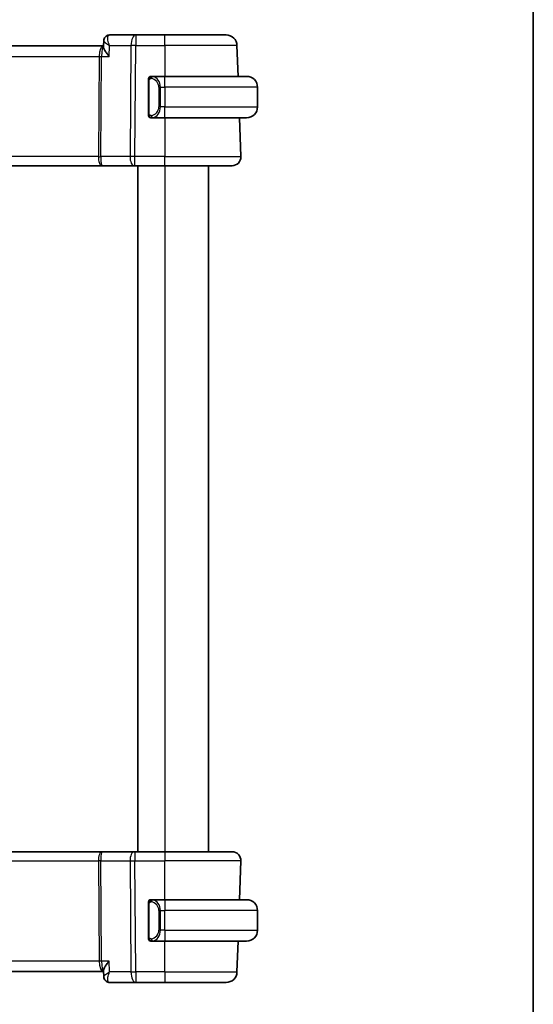
# Model space of a CAD drawing. Units: millimetres. Extents: x 0 to 1995, y 0 to 281.
# Drawn here: x 745 to 792, y 140 to 231 of the extents above; entities that cross this region are included whole.
import ezdxf

# ---------------------------------------------------------------- set-up
doc = ezdxf.new("R2010")
doc.units = ezdxf.units.MM
for name, color, linetype, lineweight in [('Border (ISO)', 7, 'Continuous', 35), ('Visible (ISO)', 7, 'Continuous', 35), ('Visible Narrow (ISO)', 7, 'Continuous', 25)]:
    doc.layers.add(name, color=color, linetype=linetype, lineweight=lineweight)

# ---------------------------------------------------------------- blocks, each defined once
blk = doc.blocks.new('図面枠 tk図枠')
at = {"layer": 'Border (ISO)'}
blk.add_line((405.5, 289), (405.5, 8), dxfattribs=at)

msp = doc.modelspace()

# ---------------------------------------------------------------- linework, layer by layer
at = {"layer": 'Visible (ISO)'}
for p, q in [((752.5385, 228.415), (752.5622, 228.9704)), ((752.5413, 228.5044), (752.5615, 228.9772)), ((755.5042, 229.5044), (753.1057, 229.5044)), ((758.1773, 229.5044), (755.5042, 229.5044)), ((758.1773, 229.5044), (763.7925, 229.5044)), ((752.4959, 228.5044), (711.8586, 228.5044)), ((752.5423, 228.5044), (752.4959, 228.5044)), ((764.7919, 228.5393), (764.8909, 225.7044)), ((756.6773, 225.3302), (756.6773, 222.2786)), ((758.1773, 225.7044), (756.9713, 225.7044)), ((756.9975, 225.4842), (756.9975, 225.4842)), ((758.1773, 225.7044), (765.6773, 225.7044)), ((766.6773, 224.7044), (766.6773, 222.9044)), ((757.5115, 222.5044), (757.5115, 222.5044)), ((756.9737, 221.9044), (758.1773, 221.9044)), ((765.6773, 221.9044), (758.1773, 221.9044)), ((765.0236, 221.9044), (765.1484, 218.3323)), ((711.9817, 217.5044), (752.3728, 217.5044)), ((752.3728, 217.5044), (755.3306, 217.5044)), ((755.42, 217.5044), (755.3306, 217.5044)), ((755.42, 217.5044), (758.1773, 217.5044)), ((755.6773, 217.5044), (755.6773, 154.5044)), ((764.3489, 217.5044), (758.1773, 217.5044)), ((762.1773, 217.5044), (762.1773, 154.5044)), ((752.3728, 154.5044), (711.9817, 154.5044)), ((755.3306, 154.5044), (752.3728, 154.5044)), ((755.3306, 154.5044), (755.42, 154.5044)), ((758.1773, 154.5044), (755.42, 154.5044)), ((758.1773, 154.5044), (764.3489, 154.5044)), ((765.0236, 150.1044), (765.1484, 153.6765)), ((758.1773, 150.1044), (756.9713, 150.1044)), ((758.1773, 150.1044), (765.6773, 150.1044)), ((756.6773, 149.7302), (756.6773, 146.6786)), ((757.6933, 149.5044), (757.6931, 149.5044)), ((766.6773, 147.3044), (766.6773, 149.1044)), ((756.9737, 146.3044), (758.1773, 146.3044)), ((765.6773, 146.3044), (758.1773, 146.3044)), ((764.7919, 143.4695), (764.8909, 146.3044)), ((711.8586, 143.5044), (752.4959, 143.5044)), ((752.4959, 143.5044), (752.5413, 143.5044)), ((752.5616, 143.0289), (752.5374, 143.5956)), ((752.5624, 143.0325), (752.5622, 143.0381)), ((753.1057, 142.5044), (755.5042, 142.5044)), ((755.5042, 142.5044), (758.1773, 142.5044)), ((763.7925, 142.5044), (758.1773, 142.5044))]:
    msp.add_line(p, q, dxfattribs=at)
for centre, radius, start, end in [((763.7925, 228.5044), 1, 2, 90), ((756.8773, 225.5044), 0.2, 135, 180), ((756.8773, 225.5044), 0.2, 90, 135), ((765.6773, 224.7044), 1, 0, 90), ((765.6773, 222.9044), 1, 270, 0), ((756.8773, 222.1044), 0.2, 180, 225), ((756.8773, 222.1044), 0.2, 225, 270), ((764.3489, 218.3044), 0.8, 270, 2), ((764.3489, 153.7044), 0.8, 358, 90), ((756.8773, 149.9044), 0.2, 90, 135), ((765.6773, 149.1044), 1, 0, 90), ((756.8773, 149.9044), 0.2, 135, 180), ((756.8773, 146.5044), 0.2, 180, 225), ((765.6773, 147.3044), 1, 270, 0), ((756.8773, 146.5044), 0.2, 225, 270), ((763.7925, 143.5044), 1, 270, 358)]:
    msp.add_arc(centre, radius, start, end, dxfattribs=at)
for centre, major_axis, start_param, end_param in [((753.0885, 229.0015), (-0.1587, 0.4742), 6.2804017, 6.2805623), ((753.0885, 143.0073), (-0.1587, -0.4742), 0.0026249, 0.0027855)]:
    msp.add_ellipse(centre, major_axis=major_axis, ratio=0.9420023, start_param=start_param, end_param=end_param, dxfattribs=at)
for points, knots in [([(752.5616, 228.98), (752.5643, 229.0397), (752.5769, 229.101), (752.6213, 229.2157), (752.6536, 229.2705), (752.7331, 229.363), (752.7813, 229.4024), (752.8649, 229.4499), (752.8976, 229.4644), (752.9311, 229.4757)], [0, 0, 0, 0, 0.019063454, 0.019063454, 0.038092264, 0.038092264, 0.05663178, 0.05663178, 0.067460789, 0.067460789, 0.067460789, 0.067460789]), ([(753.0523, 227.5393), (753.0514, 227.5404), (753.0505, 227.5415), (752.9613, 227.6478), (752.879, 227.7525), (752.7358, 227.9522), (752.6731, 228.0498), (752.5745, 228.2399), (752.545, 228.3243), (752.5384, 228.3964), (752.5381, 228.406), (752.5385, 228.415)], [-0.16272799, -0.16272799, -0.16272799, -0.16272799, -0.16232693, -0.16232693, -0.12324266, -0.12324266, -0.08436971, -0.08436971, -0.04048019, -0.04048019, -0.03334316, -0.03334316, -0.03334316, -0.03334316]), ([(756.6773, 225.5044), (756.6773, 225.5044), (756.6773, 225.5044), (756.6773, 225.5038), (756.6773, 225.5032), (756.6773, 225.502), (756.6773, 225.5), (756.6773, 225.498), (756.6773, 225.4951), (756.6773, 225.4914), (756.6773, 225.4876), (756.6773, 225.4829), (756.6773, 225.4775), (756.6773, 225.4719), (756.6773, 225.4654), (756.6773, 225.4585)], [0, 0, 0, 0, 0.10026775, 0.10026775, 0.10026775, 0.19847065, 0.19847065, 0.19847065, 0.29651622, 0.29651622, 0.29651622, 0.39628078, 0.39628078, 0.39628078, 0.5, 0.5, 0.5, 0.5]), ([(756.6773, 225.4585), (756.6773, 225.4466), (756.6773, 225.4327), (756.6773, 225.418), (756.6773, 225.4035), (756.6773, 225.3884), (756.6773, 225.3733), (756.6773, 225.3715), (756.6773, 225.3697), (756.6773, 225.3679), (756.6773, 225.3549), (756.6773, 225.3421), (756.6773, 225.3302)], [0.5, 0.5, 0.5, 0.5, 0.6699894, 0.6699894, 0.6699894, 0.83656608, 0.83656608, 0.83656608, 0.85622576, 0.85622576, 0.85622576, 1, 1, 1, 1]), ([(756.9447, 225.7044), (756.9385, 225.7044), (756.9317, 225.7044), (756.9249, 225.7044), (756.9187, 225.7044), (756.9125, 225.7044), (756.9071, 225.7044), (756.9017, 225.7044), (756.8972, 225.7044), (756.8933, 225.7044), (756.889, 225.7044), (756.8856, 225.7044), (756.8829, 225.7044), (756.8788, 225.7044), (756.8779, 225.7044), (756.8773, 225.7044)], [0.25827312, 0.25827312, 0.25827312, 0.25827312, 0.39314391, 0.39314391, 0.39314391, 0.51690147, 0.51690147, 0.51690147, 0.64201572, 0.64201572, 0.64201572, 0.78266988, 0.78266988, 0.78266988, 1, 1, 1, 1]), ([(756.9713, 225.7044), (756.9698, 225.7044), (756.9678, 225.7044), (756.9655, 225.7044), (756.96, 225.7044), (756.9529, 225.7044), (756.9447, 225.7044)], [0.00000016, 0.00000016, 0.00000016, 0.00000016, 0.07789573, 0.07789573, 0.07789573, 0.25827312, 0.25827312, 0.25827312, 0.25827312]), ([(756.6773, 222.2786), (756.6773, 222.2729), (756.6773, 222.267), (756.6773, 222.261), (756.6773, 222.255), (756.6773, 222.2488), (756.6773, 222.2424), (756.6773, 222.2361), (756.6773, 222.2296), (756.6773, 222.223), (756.6773, 222.2165), (756.6773, 222.2099), (756.6773, 222.2034), (756.6773, 222.1969), (756.6773, 222.1905), (756.6773, 222.1845), (756.6773, 222.1782), (756.6773, 222.1723), (756.6773, 222.1668), (756.6773, 222.1611), (756.6773, 222.1557), (756.6773, 222.1507)], [0, 0, 0, 0, 0.07187067, 0.07187067, 0.07187067, 0.14250295, 0.14250295, 0.14250295, 0.21256871, 0.21256871, 0.21256871, 0.28268769, 0.28268769, 0.28268769, 0.35348445, 0.35348445, 0.35348445, 0.42564648, 0.42564648, 0.42564648, 0.5, 0.5, 0.5, 0.5]), ([(756.6773, 222.1507), (756.6773, 222.1449), (756.6773, 222.1394), (756.6773, 222.1345), (756.6773, 222.1296), (756.6773, 222.1252), (756.6773, 222.1215), (756.6773, 222.1178), (756.6773, 222.1147), (756.6773, 222.1123), (756.6773, 222.1099), (756.6773, 222.1082), (756.6773, 222.107), (756.6773, 222.1067), (756.6773, 222.1065), (756.6773, 222.1063), (756.6773, 222.1055), (756.6773, 222.105), (756.6773, 222.1048), (756.6773, 222.1044), (756.6773, 222.1044), (756.6773, 222.1044)], [0.5, 0.5, 0.5, 0.5, 0.58502424, 0.58502424, 0.58502424, 0.66947181, 0.66947181, 0.66947181, 0.75324782, 0.75324782, 0.75324782, 0.83626522, 0.83626522, 0.83626522, 0.85443497, 0.85443497, 0.85443497, 0.91835525, 0.91835525, 0.91835525, 1, 1, 1, 1]), ([(756.8773, 221.9044), (756.8777, 221.9044), (756.8784, 221.9044), (756.8815, 221.9044), (756.8836, 221.9044), (756.8862, 221.9044), (756.8895, 221.9044), (756.8924, 221.9044), (756.8957, 221.9044), (756.8997, 221.9044), (756.9035, 221.9044), (756.9079, 221.9044), (756.9127, 221.9044), (756.9176, 221.9044), (756.9229, 221.9044), (756.9281, 221.9044), (756.9338, 221.9044), (756.9394, 221.9044), (756.9447, 221.9044)], [0, 0, 0, 0, 0.19035453, 0.19035453, 0.19035453, 0.31386322, 0.31386322, 0.31386322, 0.42140608, 0.42140608, 0.42140608, 0.52396797, 0.52396797, 0.52396797, 0.62813475, 0.62813475, 0.62813475, 0.74172688, 0.74172688, 0.74172688, 0.74172688]), ([(756.9447, 221.9044), (756.9501, 221.9044), (756.955, 221.9044), (756.9593, 221.9044), (756.9644, 221.9044), (756.9687, 221.9044), (756.9713, 221.9044)], [0.74172688, 0.74172688, 0.74172688, 0.74172688, 0.86054632, 0.86054632, 0.86054632, 1, 1, 1, 1]), ([(756.9447, 150.1044), (756.9385, 150.1044), (756.9317, 150.1044), (756.9249, 150.1044), (756.9187, 150.1044), (756.9125, 150.1044), (756.9071, 150.1044), (756.9017, 150.1044), (756.8972, 150.1044), (756.8933, 150.1044), (756.889, 150.1044), (756.8856, 150.1044), (756.8829, 150.1044), (756.8788, 150.1044), (756.8779, 150.1044), (756.8773, 150.1044)], [0.25827312, 0.25827312, 0.25827312, 0.25827312, 0.39314391, 0.39314391, 0.39314391, 0.51690147, 0.51690147, 0.51690147, 0.64201572, 0.64201572, 0.64201572, 0.78266988, 0.78266988, 0.78266988, 1, 1, 1, 1]), ([(756.9713, 150.1044), (756.9698, 150.1044), (756.9678, 150.1044), (756.9655, 150.1044), (756.96, 150.1044), (756.9529, 150.1044), (756.9447, 150.1044)], [0.00000016, 0.00000016, 0.00000016, 0.00000016, 0.07789573, 0.07789573, 0.07789573, 0.25827312, 0.25827312, 0.25827312, 0.25827312]), ([(756.6773, 149.9044), (756.6773, 149.9044), (756.6773, 149.9044), (756.6773, 149.9038), (756.6773, 149.9032), (756.6773, 149.902), (756.6773, 149.9), (756.6773, 149.898), (756.6773, 149.8951), (756.6773, 149.8914), (756.6773, 149.8876), (756.6773, 149.8829), (756.6773, 149.8775), (756.6773, 149.8719), (756.6773, 149.8654), (756.6773, 149.8585)], [0, 0, 0, 0, 0.10026775, 0.10026775, 0.10026775, 0.19847065, 0.19847065, 0.19847065, 0.29651622, 0.29651622, 0.29651622, 0.39628078, 0.39628078, 0.39628078, 0.5, 0.5, 0.5, 0.5]), ([(756.6773, 149.8585), (756.6773, 149.8466), (756.6773, 149.8327), (756.6773, 149.818), (756.6773, 149.8035), (756.6773, 149.7884), (756.6773, 149.7733), (756.6773, 149.7715), (756.6773, 149.7697), (756.6773, 149.7679), (756.6773, 149.7549), (756.6773, 149.7421), (756.6773, 149.7302)], [0.5, 0.5, 0.5, 0.5, 0.6699894, 0.6699894, 0.6699894, 0.83656608, 0.83656608, 0.83656608, 0.85622576, 0.85622576, 0.85622576, 1, 1, 1, 1]), ([(756.6773, 146.6786), (756.6773, 146.6729), (756.6773, 146.667), (756.6773, 146.661), (756.6773, 146.655), (756.6773, 146.6488), (756.6773, 146.6424), (756.6773, 146.6361), (756.6773, 146.6296), (756.6773, 146.623), (756.6773, 146.6165), (756.6773, 146.6099), (756.6773, 146.6034), (756.6773, 146.5969), (756.6773, 146.5905), (756.6773, 146.5845), (756.6773, 146.5782), (756.6773, 146.5723), (756.6773, 146.5668), (756.6773, 146.5611), (756.6773, 146.5557), (756.6773, 146.5507)], [0, 0, 0, 0, 0.07187067, 0.07187067, 0.07187067, 0.14250295, 0.14250295, 0.14250295, 0.21256871, 0.21256871, 0.21256871, 0.28268769, 0.28268769, 0.28268769, 0.35348445, 0.35348445, 0.35348445, 0.42564648, 0.42564648, 0.42564648, 0.5, 0.5, 0.5, 0.5]), ([(756.6773, 146.5507), (756.6773, 146.5449), (756.6773, 146.5394), (756.6773, 146.5345), (756.6773, 146.5296), (756.6773, 146.5252), (756.6773, 146.5215), (756.6773, 146.5178), (756.6773, 146.5147), (756.6773, 146.5123), (756.6773, 146.5099), (756.6773, 146.5082), (756.6773, 146.507), (756.6773, 146.5067), (756.6773, 146.5065), (756.6773, 146.5063), (756.6773, 146.5055), (756.6773, 146.505), (756.6773, 146.5048), (756.6773, 146.5044), (756.6773, 146.5044), (756.6773, 146.5044)], [0.5, 0.5, 0.5, 0.5, 0.58502424, 0.58502424, 0.58502424, 0.66947181, 0.66947181, 0.66947181, 0.75324782, 0.75324782, 0.75324782, 0.83626522, 0.83626522, 0.83626522, 0.85443497, 0.85443497, 0.85443497, 0.91835525, 0.91835525, 0.91835525, 1, 1, 1, 1]), ([(756.8773, 146.3044), (756.8777, 146.3044), (756.8784, 146.3044), (756.8815, 146.3044), (756.8836, 146.3044), (756.8862, 146.3044), (756.8895, 146.3044), (756.8924, 146.3044), (756.8957, 146.3044), (756.8997, 146.3044), (756.9035, 146.3044), (756.9079, 146.3044), (756.9127, 146.3044), (756.9176, 146.3044), (756.9229, 146.3044), (756.9281, 146.3044), (756.9338, 146.3044), (756.9394, 146.3044), (756.9447, 146.3044)], [0, 0, 0, 0, 0.19035453, 0.19035453, 0.19035453, 0.31386322, 0.31386322, 0.31386322, 0.42140608, 0.42140608, 0.42140608, 0.52396797, 0.52396797, 0.52396797, 0.62813475, 0.62813475, 0.62813475, 0.74172688, 0.74172688, 0.74172688, 0.74172688]), ([(756.9447, 146.3044), (756.9501, 146.3044), (756.955, 146.3044), (756.9593, 146.3044), (756.9644, 146.3044), (756.9687, 146.3044), (756.9713, 146.3044)], [0.74172688, 0.74172688, 0.74172688, 0.74172688, 0.86054632, 0.86054632, 0.86054632, 1, 1, 1, 1]), ([(753.0523, 144.4695), (753.0514, 144.4684), (753.0505, 144.4674), (752.9622, 144.3605), (752.8808, 144.2556), (752.738, 144.0555), (752.6753, 143.9586), (752.5702, 143.7628), (752.544, 143.6829), (752.5374, 143.6154), (752.537, 143.6052), (752.5374, 143.5956)], [-0.00044267, -0.00044267, -0.00044267, -0.00044267, 0, 0, 0.04363853, 0.04363853, 0.08720595, 0.08720595, 0.14036526, 0.14036526, 0.15043827, 0.15043827, 0.15043827, 0.15043827]), ([(752.9311, 142.5332), (752.874, 142.5523), (752.819, 142.5814), (752.7241, 142.6545), (752.683, 142.6993), (752.6194, 142.7975), (752.5956, 142.8516), (752.5698, 142.9469), (752.5634, 142.9882), (752.5616, 143.0288)], [0, 0, 0, 0, 0.018458083, 0.018458083, 0.036687869, 0.036687869, 0.054493297, 0.054493297, 0.067475244, 0.067475244, 0.067475244, 0.067475244]), ([(752.9355, 142.5337), (752.8811, 142.5529), (752.8287, 142.5816), (752.7341, 142.6543), (752.6911, 142.6997), (752.6208, 142.8024), (752.5935, 142.8619), (752.5691, 142.9575), (752.5639, 142.9934), (752.5624, 143.0284)], [0, 0, 0, 0, 0.017915585, 0.017915585, 0.036509725, 0.036509725, 0.055935784, 0.055935784, 0.067243634, 0.067243634, 0.067243634, 0.067243634])]:
    msp.add_open_spline(points, degree=3, knots=knots, dxfattribs=at)
for points in [[(752.9312, 229.4757), (752.9872, 229.4944), (753.0469, 229.5044), (753.1057, 229.5044)], [(752.5624, 143.0292), (752.5624, 143.0289), (752.5624, 143.0286), (752.5624, 143.0284)], [(753.1057, 142.5044), (753.0469, 142.5044), (752.9872, 142.5144), (752.9312, 142.5332)]]:
    msp.add_open_spline(points, degree=3, dxfattribs=at)
at = {"layer": 'Visible Narrow (ISO)'}
for p, q in [((755.5042, 229.5044), (755.5042, 228.5393)), ((758.1773, 228.5393), (758.1773, 229.5044)), ((752.1929, 228.0219), (752.1931, 228.0219)), ((753.0523, 227.5393), (753.095, 228.5393)), ((753.095, 228.5393), (755.0572, 228.5393)), ((755.0572, 228.5393), (754.9731, 218.3323)), ((755.42, 218.3323), (755.5042, 228.5393)), ((755.5042, 228.5393), (758.1773, 228.5393)), ((758.1773, 228.5393), (758.1773, 225.7044)), ((764.7919, 228.5393), (758.1773, 228.5393)), ((712.2125, 227.5393), (752.142, 227.5393)), ((752.142, 227.5393), (752.0661, 218.3323)), ((752.2896, 218.3323), (752.3655, 227.5393)), ((752.3655, 227.5393), (753.0523, 227.5393)), ((756.6773, 225.3302), (756.6925, 225.3302)), ((756.6925, 225.3302), (756.7359, 225.3302)), ((756.7359, 222.2786), (756.7359, 225.3302)), ((758.1773, 224.7044), (758.1773, 225.7044)), ((757.7601, 224.7044), (757.6187, 224.7044)), ((757.6187, 224.7044), (757.6187, 222.9044)), ((757.7601, 222.9044), (757.7601, 224.7044)), ((757.7601, 224.7044), (758.1773, 224.7044)), ((766.6773, 224.7044), (758.1773, 224.7044)), ((758.1773, 224.7044), (758.1773, 222.9044)), ((757.7601, 222.9044), (757.6187, 222.9044)), ((758.1773, 222.9044), (757.7601, 222.9044)), ((758.1773, 221.9044), (758.1773, 222.9044)), ((758.1773, 222.9044), (766.6773, 222.9044)), ((756.6925, 222.2786), (756.6773, 222.2786)), ((756.7359, 222.2786), (756.6925, 222.2786)), ((758.1773, 221.9044), (758.1773, 218.3323)), ((752.0661, 218.3323), (712.2884, 218.3323)), ((754.9731, 218.3323), (752.2896, 218.3323)), ((755.42, 217.5044), (755.42, 218.3323)), ((758.1773, 218.3323), (755.42, 218.3323)), ((758.1773, 217.5044), (758.1773, 218.3323)), ((758.1773, 218.3323), (765.1484, 218.3323)), ((758.1773, 217.5044), (758.1773, 154.5044)), ((755.42, 154.5044), (755.42, 153.6765)), ((758.1773, 154.5044), (758.1773, 153.6765)), ((712.2884, 153.6765), (752.0661, 153.6765)), ((752.0661, 153.6765), (752.142, 144.4695)), ((752.3655, 144.4695), (752.2896, 153.6765)), ((752.2896, 153.6765), (754.9731, 153.6765)), ((754.9731, 153.6765), (755.0572, 143.4695)), ((755.42, 153.6765), (758.1773, 153.6765)), ((755.5042, 143.4695), (755.42, 153.6765)), ((765.1484, 153.6765), (758.1773, 153.6765)), ((758.1773, 150.1044), (758.1773, 153.6765)), ((758.1773, 150.1044), (758.1773, 149.1044)), ((756.6773, 149.7302), (756.6925, 149.7302)), ((756.6925, 149.7302), (756.7359, 149.7302)), ((756.7359, 146.6786), (756.7359, 149.7302)), ((757.7601, 149.1044), (757.6187, 149.1044)), ((757.6187, 149.1044), (757.6187, 147.3044)), ((757.7601, 147.3044), (757.7601, 149.1044)), ((757.7601, 149.1044), (758.1773, 149.1044)), ((758.1773, 147.3044), (758.1773, 149.1044)), ((766.6773, 149.1044), (758.1773, 149.1044)), ((756.6925, 146.6786), (756.6773, 146.6786)), ((756.7359, 146.6786), (756.6925, 146.6786)), ((757.7601, 147.3044), (757.6187, 147.3044)), ((758.1773, 147.3044), (757.7601, 147.3044)), ((758.1773, 147.3044), (758.1773, 146.3044)), ((758.1773, 147.3044), (766.6773, 147.3044)), ((758.1773, 143.4695), (758.1773, 146.3044)), ((752.142, 144.4695), (712.2125, 144.4695)), ((752.1931, 143.987), (752.1929, 143.987)), ((753.0523, 144.4695), (752.3655, 144.4695)), ((753.095, 143.4695), (753.0523, 144.4695)), ((752.6091, 143.1156), (752.6091, 143.1164)), ((755.0572, 143.4695), (753.095, 143.4695)), ((758.1773, 143.4695), (755.5042, 143.4695)), ((755.5042, 143.4695), (755.5042, 142.5044)), ((758.1773, 143.4695), (758.1773, 142.5044)), ((758.1773, 143.4695), (764.7919, 143.4695))]:
    msp.add_line(p, q, dxfattribs=at)
for centre, start, end in [((756.8187, 224.7044), 0, 82.364618), ((756.8187, 222.9044), 277.635382, 0), ((756.8187, 149.1044), 0, 82.364618), ((756.8187, 147.3044), 277.635382, 0)]:
    msp.add_arc(centre, 0.8, start, end, dxfattribs=at)
for centre, major_axis, ratio, start_param, end_param in [((753.0885, 229.0015), (-0.1587, 0.4742), 0.9420023, 6.2804021, 6.388262), ((753.0885, 229.0015), (-0.1587, 0.4742), 0.9420023, 5.9925598, 6.2804021), ((753.0836, 228.4999), (0.0259, 1.0045), 0.3817725, 0.0098493, 0.1173271), ((755.5042, 228.5044), (0, 1), 0.4472136, 0, 1.5358897), ((752.4959, 227.5044), (0, -1), 0.354102, 3.1415927, 4.6774824), ((752.4959, 227.5044), (0, 1), 0.1304952, 0, 1.5358897), ((755.5042, 228.5044), (1, -0.0082), 0.0348983, 1.571084, 2.034444), ((752.142, 227.5568), (0.5, -0.0041), 0.0348983, 4.7126767, 5.1760367), ((757.0664, 225.4973), (-0.0266, -0.1982), 0.7039511, 4.0681273, 4.8064799), ((757.0664, 225.4973), (0.0266, 0.1982), 0.7039511, 0.1881819, 0.9265346), ((756.9601, 224.7044), (0, 1), 0.8, 4.712389, 6.1499228), ((756.9601, 222.9044), (0, 1), 0.8, 3.2748552, 4.712389), ((757.0664, 222.1115), (0.0266, -0.1982), 0.7039511, 4.618298, 5.3566507), ((757.0664, 222.1115), (0.0266, -0.1982), 0.7039511, 5.3566507, 6.0950034), ((752.3728, 218.3044), (0, -0.8), 0.3836105, 4.6774824, 6.2831853), ((752.0661, 218.3498), (0.5, -0.0041), 0.0348983, 4.7126767, 5.1760367), ((752.3728, 218.3044), (0, 0.8), 0.104102, 1.5358897, 3.1415927), ((755.3306, 218.3044), (0, -0.8), 0.4472136, 4.6774824, 6.2831853), ((755.4201, 218.3044), (-1, 0.0066), 0.0279186, 4.7126306, 5.1759906), ((752.3728, 153.7044), (0, -0.8), 0.3836105, 3.1415927, 4.7472956), ((752.3728, 153.7044), (0, 0.8), 0.104102, 0, 1.6057029), ((755.3306, 153.7044), (0, 0.8), 0.4472136, 0, 1.6057029), ((752.0661, 153.659), (-0.5, -0.0041), 0.0348983, 4.2487413, 4.7121013), ((755.4201, 153.7044), (1, 0.0066), 0.0279186, 4.2487874, 4.7121474), ((757.0664, 149.8973), (0.0266, 0.1982), 0.7039511, 0.1881819, 0.9265346), ((756.9601, 149.1044), (0, 1), 0.8, 4.712389, 6.1499228), ((757.0664, 149.8973), (-0.0266, -0.1982), 0.7039511, 4.0681273, 4.8064799), ((757.0664, 146.5115), (0.0266, -0.1982), 0.7039511, 4.618298, 5.3566507), ((756.9601, 147.3044), (0, 1), 0.8, 3.2748552, 4.712389), ((757.0664, 146.5115), (0.0266, -0.1982), 0.7039511, 5.3566507, 6.0950034), ((752.142, 144.4521), (-0.5, -0.0041), 0.0348983, 4.2487413, 4.7121013), ((752.4959, 144.5044), (0, -1), 0.354102, 4.7472956, 6.2831853), ((752.4959, 144.5044), (0, 1), 0.1304952, 1.6057029, 3.1415927), ((755.5042, 143.5044), (-1, -0.0082), 0.0348983, 1.1071486, 1.5705086), ((755.5042, 143.5044), (0, -1), 0.4472136, 4.7472956, 6.2831853), ((753.0885, 143.0073), (-0.1587, -0.4742), 0.9420023, 5.898212, 6.2858079), ((753.0885, 143.0073), (-0.1587, -0.4742), 0.9420023, 0.0110939, 0.2906256), ((753.1057, 143.0044), (0, -0.5), 0.9490009, 6.0749519, 6.0856041), ((753.0836, 143.5089), (0.0259, -1.0045), 0.3817725, 6.1658582, 6.273336)]:
    msp.add_ellipse(centre, major_axis=major_axis, ratio=ratio, start_param=start_param, end_param=end_param, dxfattribs=at)
for points, knots in [([(752.5616, 228.98), (752.5615, 228.9793), (752.5611, 228.9572), (752.5953, 228.8993), (752.7146, 228.7909), (752.8816, 228.6703), (753.0177, 228.5851), (753.0916, 228.5414), (753.0933, 228.5403), (753.095, 228.5393)], [-0.069868342, -0.069868342, -0.069868342, -0.069868342, -0.069310093, -0.05198257, -0.034655047, -0.017327523, 0, 0, 0.00041545, 0.00041545, 0.00041545, 0.00041545]), ([(753.095, 228.5393), (753.0595, 228.6242), (753.0286, 228.7093), (753.0034, 228.7923), (752.9787, 228.8734), (752.9595, 228.9525), (752.9469, 229.0281), (752.9342, 229.1037), (752.928, 229.1757), (752.9304, 229.2406), (752.9328, 229.3056), (752.9436, 229.3634), (752.9655, 229.4088), (752.9874, 229.4541), (753.0206, 229.4863), (753.0644, 229.4986)], [-0.00041545, -0.00041545, -0.00041545, -0.00041545, 0.017327523, 0.017327523, 0.017327523, 0.034655047, 0.034655047, 0.034655047, 0.05198257, 0.05198257, 0.05198257, 0.069310093, 0.069310093, 0.069310093, 0.086637616, 0.086637616, 0.086637616, 0.086637616]), ([(756.7359, 225.3302), (756.7359, 225.3483), (756.736, 225.3669), (756.7388, 225.3842), (756.7417, 225.4013), (756.7473, 225.4172), (756.7556, 225.4312), (756.7645, 225.4461), (756.7764, 225.4589), (756.789, 225.4685)], [0, 0, 0, 0, 0.16464555, 0.16464555, 0.16464555, 0.3268563, 0.3268563, 0.3268563, 0.5, 0.5, 0.5, 0.5]), ([(756.789, 225.4685), (756.7969, 225.4745), (756.8056, 225.4798), (756.8149, 225.4842), (756.824, 225.4884), (756.8337, 225.4919), (756.8438, 225.4946), (756.8534, 225.497), (756.863, 225.4986), (756.8723, 225.4994), (756.8819, 225.5003), (756.8911, 225.5003), (756.8999, 225.4998), (756.9087, 225.4994), (756.9171, 225.4984), (756.925, 225.4973)], [0.5, 0.5, 0.5, 0.5, 0.60524772, 0.60524772, 0.60524772, 0.707891, 0.707891, 0.707891, 0.80414857, 0.80414857, 0.80414857, 0.90207429, 0.90207429, 0.90207429, 1, 1, 1, 1]), ([(757.0664, 225.6955), (757.0631, 225.6961), (757.0527, 225.6979), (757.0399, 225.6996), (757.0319, 225.7006), (757.0228, 225.7016), (757.0141, 225.7024), (757.005, 225.7032), (756.9964, 225.7038), (756.9892, 225.704), (756.9802, 225.7044), (756.9736, 225.7044), (756.9713, 225.7044)], [0, 0, 0, 0, 0.3215828, 0.3215828, 0.3215828, 0.5255123, 0.5255123, 0.5255123, 0.7373622, 0.7373622, 0.7373622, 1, 1, 1, 1]), ([(756.7894, 222.1403), (756.7838, 222.1447), (756.7784, 222.1495), (756.7734, 222.1548), (756.7684, 222.1601), (756.7638, 222.1658), (756.7597, 222.1718), (756.7556, 222.1778), (756.7521, 222.1841), (756.7491, 222.1907), (756.7461, 222.1973), (756.7437, 222.2041), (756.7419, 222.2109), (756.7402, 222.2172), (756.739, 222.2235), (756.7381, 222.2301), (756.737, 222.2379), (756.7364, 222.2466), (756.7361, 222.2552), (756.7358, 222.263), (756.7359, 222.2707), (756.7359, 222.2786)], [0.5, 0.5, 0.5, 0.5, 0.57172447, 0.57172447, 0.57172447, 0.6426242, 0.6426242, 0.6426242, 0.71336021, 0.71336021, 0.71336021, 0.78457822, 0.78457822, 0.78457822, 0.85049403, 0.85049403, 0.85049403, 0.92879556, 0.92879556, 0.92879556, 1, 1, 1, 1]), ([(756.925, 222.1115), (756.9194, 222.1108), (756.9137, 222.11), (756.9077, 222.1095), (756.9018, 222.109), (756.8955, 222.1087), (756.889, 222.1087), (756.8824, 222.1088), (756.8756, 222.1092), (756.8686, 222.11), (756.8616, 222.1108), (756.8545, 222.112), (756.8474, 222.1137), (756.8404, 222.1153), (756.8334, 222.1173), (756.8267, 222.1198), (756.8199, 222.1223), (756.8134, 222.1253), (756.8072, 222.1287), (756.801, 222.1321), (756.7951, 222.136), (756.7894, 222.1403)], [0, 0, 0, 0, 0.071275, 0.071275, 0.071275, 0.14246065, 0.14246065, 0.14246065, 0.21364074, 0.21364074, 0.21364074, 0.28489899, 0.28489899, 0.28489899, 0.35632005, 0.35632005, 0.35632005, 0.42799051, 0.42799051, 0.42799051, 0.5, 0.5, 0.5, 0.5]), ([(756.9713, 221.9044), (756.9721, 221.9044), (756.9735, 221.9044), (756.9753, 221.9044), (756.9792, 221.9045), (756.9854, 221.9046), (756.9928, 221.9049), (756.9982, 221.9052), (757.0042, 221.9056), (757.0105, 221.9061), (757.0165, 221.9066), (757.0227, 221.9072), (757.0288, 221.9079), (757.0354, 221.9086), (757.0418, 221.9095), (757.0475, 221.9103), (757.0567, 221.9116), (757.0638, 221.9128), (757.0664, 221.9133)], [0.00000014, 0.00000014, 0.00000014, 0.00000014, 0.09424462, 0.09424462, 0.09424462, 0.29608497, 0.29608497, 0.29608497, 0.44613462, 0.44613462, 0.44613462, 0.58843853, 0.58843853, 0.58843853, 0.74422937, 0.74422937, 0.74422937, 1, 1, 1, 1]), ([(757.0664, 150.0955), (757.0631, 150.0961), (757.0527, 150.0979), (757.0399, 150.0996), (757.0319, 150.1006), (757.0228, 150.1016), (757.0141, 150.1024), (757.005, 150.1032), (756.9964, 150.1038), (756.9892, 150.104), (756.9802, 150.1044), (756.9736, 150.1044), (756.9713, 150.1044)], [0, 0, 0, 0, 0.3215828, 0.3215828, 0.3215828, 0.5255123, 0.5255123, 0.5255123, 0.7373622, 0.7373622, 0.7373622, 1, 1, 1, 1]), ([(756.7359, 149.7302), (756.7359, 149.7483), (756.736, 149.7669), (756.7388, 149.7842), (756.7417, 149.8013), (756.7473, 149.8172), (756.7556, 149.8312), (756.7645, 149.8461), (756.7764, 149.8589), (756.789, 149.8685)], [0, 0, 0, 0, 0.16464555, 0.16464555, 0.16464555, 0.3268563, 0.3268563, 0.3268563, 0.5, 0.5, 0.5, 0.5]), ([(756.789, 149.8685), (756.7969, 149.8745), (756.8056, 149.8798), (756.8149, 149.8842), (756.824, 149.8884), (756.8337, 149.8919), (756.8438, 149.8946), (756.8534, 149.897), (756.863, 149.8986), (756.8723, 149.8994), (756.8819, 149.9003), (756.8911, 149.9003), (756.8999, 149.8998), (756.9087, 149.8994), (756.9171, 149.8984), (756.925, 149.8973)], [0.5, 0.5, 0.5, 0.5, 0.60524772, 0.60524772, 0.60524772, 0.707891, 0.707891, 0.707891, 0.80414857, 0.80414857, 0.80414857, 0.90207429, 0.90207429, 0.90207429, 1, 1, 1, 1]), ([(756.7894, 146.5403), (756.7838, 146.5447), (756.7784, 146.5495), (756.7734, 146.5548), (756.7684, 146.5601), (756.7638, 146.5658), (756.7597, 146.5718), (756.7556, 146.5778), (756.7521, 146.5841), (756.7491, 146.5907), (756.7461, 146.5973), (756.7437, 146.6041), (756.7419, 146.6109), (756.7402, 146.6172), (756.739, 146.6235), (756.7381, 146.6301), (756.737, 146.6379), (756.7364, 146.6466), (756.7361, 146.6552), (756.7358, 146.663), (756.7359, 146.6707), (756.7359, 146.6786)], [0.5, 0.5, 0.5, 0.5, 0.57172447, 0.57172447, 0.57172447, 0.6426242, 0.6426242, 0.6426242, 0.71336021, 0.71336021, 0.71336021, 0.78457822, 0.78457822, 0.78457822, 0.85049403, 0.85049403, 0.85049403, 0.92879556, 0.92879556, 0.92879556, 1, 1, 1, 1]), ([(756.925, 146.5115), (756.9194, 146.5108), (756.9137, 146.51), (756.9077, 146.5095), (756.9018, 146.509), (756.8955, 146.5087), (756.889, 146.5087), (756.8824, 146.5088), (756.8756, 146.5092), (756.8686, 146.51), (756.8616, 146.5108), (756.8545, 146.512), (756.8474, 146.5137), (756.8404, 146.5153), (756.8334, 146.5173), (756.8267, 146.5198), (756.8199, 146.5223), (756.8134, 146.5253), (756.8072, 146.5287), (756.801, 146.5321), (756.7951, 146.536), (756.7894, 146.5403)], [0, 0, 0, 0, 0.071275, 0.071275, 0.071275, 0.14246065, 0.14246065, 0.14246065, 0.21364074, 0.21364074, 0.21364074, 0.28489899, 0.28489899, 0.28489899, 0.35632005, 0.35632005, 0.35632005, 0.42799051, 0.42799051, 0.42799051, 0.5, 0.5, 0.5, 0.5]), ([(756.9713, 146.3044), (756.9721, 146.3044), (756.9735, 146.3044), (756.9753, 146.3044), (756.9792, 146.3045), (756.9854, 146.3046), (756.9928, 146.3049), (756.9982, 146.3052), (757.0042, 146.3056), (757.0105, 146.3061), (757.0165, 146.3066), (757.0227, 146.3072), (757.0288, 146.3079), (757.0354, 146.3086), (757.0418, 146.3095), (757.0475, 146.3103), (757.0567, 146.3116), (757.0638, 146.3128), (757.0664, 146.3133)], [0.00000014, 0.00000014, 0.00000014, 0.00000014, 0.09424462, 0.09424462, 0.09424462, 0.29608497, 0.29608497, 0.29608497, 0.44613462, 0.44613462, 0.44613462, 0.58843853, 0.58843853, 0.58843853, 0.74422937, 0.74422937, 0.74422937, 1, 1, 1, 1]), ([(753.095, 143.4695), (753.0933, 143.4685), (753.0916, 143.4675), (752.9456, 143.3811), (752.7552, 143.2539), (752.5945, 143.1088), (752.5619, 143.051), (752.5624, 143.0292)], [-0.087053067, -0.087053067, -0.087053067, -0.087053067, -0.086637616, -0.086637616, -0.05198257, -0.034655047, -0.016929675, -0.016929675, -0.016929675, -0.016929675]), ([(753.0644, 142.5102), (752.9768, 142.5348), (752.9357, 142.6371), (752.9306, 142.7676), (752.9281, 142.8329), (752.9344, 142.9044), (752.947, 142.98), (752.9726, 143.1329), (753.0249, 143.3018), (753.095, 143.4695)], [0, 0, 0, 0, 0.034655047, 0.034655047, 0.034655047, 0.05198257, 0.05198257, 0.05198257, 0.087053067, 0.087053067, 0.087053067, 0.087053067])]:
    msp.add_open_spline(points, degree=3, knots=knots, dxfattribs=at)
for points in [[(756.7516, 225.6067), (756.7377, 225.5977), (756.7143, 225.5771), (756.6851, 225.5224), (756.6773, 225.478), (756.6773, 225.4585)], [(756.7516, 225.6067), (756.7389, 225.589), (756.7179, 225.5498), (756.6938, 225.4465), (756.6925, 225.3668), (756.6925, 225.3302)], [(756.7516, 225.6067), (756.7508, 225.6119), (756.7495, 225.6212), (756.7472, 225.6325), (756.7442, 225.6413), (756.7396, 225.6463), (756.7374, 225.646), (756.7359, 225.6458)], [(756.7516, 225.6067), (756.7642, 225.6244), (756.7924, 225.6538), (756.864, 225.6922), (756.9199, 225.7044), (756.9447, 225.7044)], [(756.7516, 225.6067), (756.7599, 225.6121), (756.7779, 225.6217), (756.8125, 225.633), (756.8587, 225.6402), (756.9177, 225.6406), (756.9528, 225.6346), (756.9708, 225.6313)], [(756.7516, 225.6067), (756.7528, 225.598), (756.7554, 225.5787), (756.7663, 225.5283), (756.78, 225.4873), (756.789, 225.4685)], [(756.7517, 222.0023), (756.7379, 222.0113), (756.7144, 222.0319), (756.6851, 222.0868), (756.6773, 222.1312), (756.6773, 222.1507)], [(756.7517, 222.0023), (756.7463, 222.0098), (756.7363, 222.026), (756.723, 222.0546), (756.7114, 222.0892), (756.7018, 222.1318), (756.695, 222.1822), (756.6922, 222.2333), (756.6925, 222.263), (756.6925, 222.2786)], [(756.7517, 222.0023), (756.7511, 221.998), (756.75, 221.9901), (756.7481, 221.98), (756.7458, 221.9717), (756.7428, 221.9654), (756.7386, 221.9626), (756.737, 221.9628), (756.7359, 221.963)], [(756.7517, 222.0023), (756.7529, 222.0109), (756.7556, 222.0301), (756.7667, 222.0805), (756.7805, 222.1216), (756.7894, 222.1403)], [(756.7517, 222.0023), (756.7576, 221.9984), (756.7702, 221.9913), (756.7921, 221.9821), (756.8192, 221.9752), (756.8524, 221.9701), (756.8922, 221.968), (756.9337, 221.9707), (756.9579, 221.9752), (756.9708, 221.9775)], [(756.7517, 222.0023), (756.7643, 221.9846), (756.7923, 221.9551), (756.8641, 221.9167), (756.9199, 221.9044), (756.9447, 221.9044)], [(756.7516, 150.0067), (756.7642, 150.0244), (756.7924, 150.0538), (756.864, 150.0922), (756.9199, 150.1044), (756.9447, 150.1044)], [(756.7516, 150.0067), (756.7377, 149.9977), (756.7143, 149.9771), (756.6851, 149.9224), (756.6773, 149.878), (756.6773, 149.8585)], [(756.7516, 150.0067), (756.7389, 149.989), (756.7179, 149.9498), (756.6938, 149.8465), (756.6925, 149.7668), (756.6925, 149.7302)], [(756.7516, 150.0067), (756.7508, 150.0119), (756.7495, 150.0212), (756.7472, 150.0325), (756.7442, 150.0413), (756.7396, 150.0463), (756.7374, 150.046), (756.7359, 150.0458)], [(756.7516, 150.0067), (756.7599, 150.0121), (756.7779, 150.0217), (756.8125, 150.033), (756.8587, 150.0402), (756.9177, 150.0406), (756.9528, 150.0346), (756.9708, 150.0313)], [(756.7516, 150.0067), (756.7528, 149.998), (756.7554, 149.9787), (756.7663, 149.9283), (756.78, 149.8873), (756.789, 149.8685)], [(756.7517, 146.4023), (756.7379, 146.4113), (756.7144, 146.4319), (756.6851, 146.4868), (756.6773, 146.5312), (756.6773, 146.5507)], [(756.7517, 146.4023), (756.7463, 146.4098), (756.7363, 146.426), (756.723, 146.4546), (756.7114, 146.4892), (756.7018, 146.5318), (756.695, 146.5822), (756.6922, 146.6333), (756.6925, 146.663), (756.6925, 146.6786)], [(756.7517, 146.4023), (756.7529, 146.4109), (756.7556, 146.4301), (756.7667, 146.4805), (756.7805, 146.5216), (756.7894, 146.5403)], [(756.7517, 146.4023), (756.7511, 146.398), (756.75, 146.3901), (756.7481, 146.38), (756.7458, 146.3717), (756.7428, 146.3654), (756.7386, 146.3626), (756.737, 146.3628), (756.7359, 146.363)], [(756.7517, 146.4023), (756.7576, 146.3984), (756.7702, 146.3913), (756.7921, 146.3821), (756.8192, 146.3752), (756.8524, 146.3701), (756.8922, 146.368), (756.9337, 146.3707), (756.9579, 146.3752), (756.9708, 146.3775)], [(756.7517, 146.4023), (756.7643, 146.3846), (756.7923, 146.3551), (756.8641, 146.3167), (756.9199, 146.3044), (756.9447, 146.3044)], [(752.5628, 143.021), (752.5622, 143.0232), (752.5618, 143.0256), (752.5616, 143.028)]]:
    msp.add_open_spline(points, degree=3, dxfattribs=at)

# ---------------------------------------------------------------- block references
msp.add_blockref('図面枠 tk図枠', (386.5, -8))

doc.saveas('drawing.dxf')
